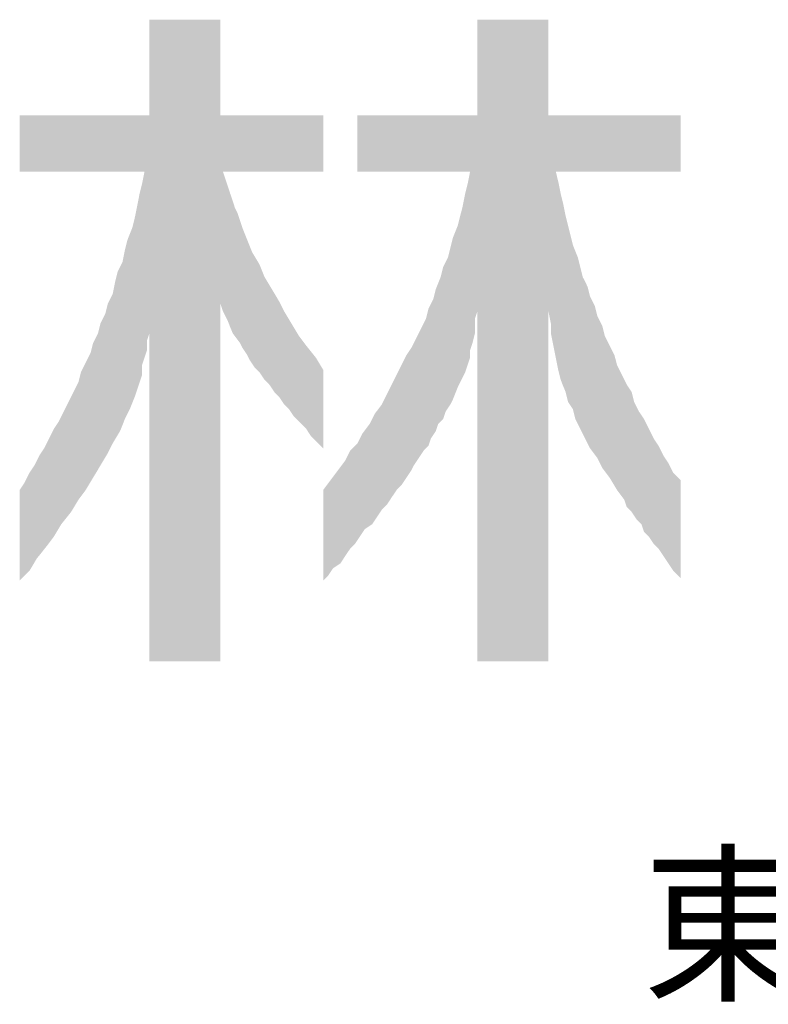
# Model space of a CAD drawing. Units: millimetres. Extents: x 27 to 1233, y 28 to 862.
# Drawn here: x 986 to 1013, y 58 to 93 of the extents above; entities that cross this region are included whole.
import ezdxf
from ezdxf.enums import TextEntityAlignment as Align

# ---------------------------------------------------------------- set-up
doc = ezdxf.new("R2010")
doc.units = ezdxf.units.MM
doc.layers.add('LAYER002', color=7, linetype='Continuous')
doc.layers.add('MOJI', color=6, linetype='Continuous')
doc.styles.add('MSGOTHIC', font='MS Gothic.ttf')

msp = doc.modelspace()

# ---------------------------------------------------------------- linework, layer by layer
at = {"layer": 'MOJI', "color": 7, "linetype": 'Continuous'}
for points in [[(990.503, 70.322), (990.503, 93.249), (993.04, 70.322)], [(993.04, 70.322), (990.503, 93.249), (993.04, 93.249)], [(1002.229, 70.322), (1002.229, 93.249), (1004.766, 70.322)], [(1004.766, 70.322), (1002.229, 93.249), (1004.766, 93.249)], [(985.865, 87.823), (985.865, 89.836), (986.04, 87.823)], [(986.04, 87.823), (985.865, 89.836), (986.04, 89.836)], [(986.04, 87.823), (986.04, 89.836), (986.215, 87.823)], [(986.215, 87.823), (986.04, 89.836), (986.215, 89.836)], [(986.215, 87.823), (986.215, 89.836), (986.39, 87.823)], [(986.39, 87.823), (986.215, 89.836), (986.39, 89.836)], [(986.39, 87.823), (986.39, 89.836), (986.477, 87.823)], [(986.477, 87.823), (986.39, 89.836), (986.477, 89.836)], [(986.477, 87.823), (986.477, 89.836), (986.565, 87.823)], [(986.565, 87.823), (986.477, 89.836), (986.565, 89.836)], [(986.565, 87.823), (986.565, 89.836), (986.74, 87.823)], [(986.74, 87.823), (986.565, 89.836), (986.74, 89.836)], [(986.74, 87.823), (986.74, 89.836), (986.827, 87.823)], [(986.827, 87.823), (986.74, 89.836), (986.827, 89.836)], [(986.827, 87.823), (986.827, 89.836), (986.915, 87.823)], [(986.915, 87.823), (986.827, 89.836), (986.915, 89.836)], [(986.915, 87.823), (986.915, 89.836), (987.09, 87.823)], [(987.09, 87.823), (986.915, 89.836), (987.09, 89.836)], [(987.09, 87.823), (987.09, 89.836), (987.265, 87.823)], [(987.265, 87.823), (987.09, 89.836), (987.265, 89.836)], [(987.265, 87.823), (987.265, 89.836), (987.352, 87.823)], [(987.352, 87.823), (987.265, 89.836), (987.352, 89.836)], [(987.352, 87.823), (987.352, 89.836), (987.44, 87.823)], [(987.44, 87.823), (987.352, 89.836), (987.44, 89.836)], [(987.44, 87.823), (987.44, 89.836), (987.615, 87.823)], [(987.615, 87.823), (987.44, 89.836), (987.615, 89.836)], [(987.615, 87.823), (987.615, 89.836), (987.702, 87.823)], [(987.702, 87.823), (987.615, 89.836), (987.702, 89.836)], [(987.702, 87.823), (987.702, 89.836), (987.79, 87.823)], [(987.79, 87.823), (987.702, 89.836), (987.79, 89.836)], [(987.79, 87.823), (987.79, 89.836), (987.965, 87.823)], [(987.965, 87.823), (987.79, 89.836), (987.965, 89.836)], [(987.965, 87.823), (987.965, 89.836), (988.052, 87.823)], [(988.052, 87.823), (987.965, 89.836), (988.052, 89.836)], [(988.052, 87.823), (988.052, 89.836), (988.227, 87.823)], [(988.227, 87.823), (988.052, 89.836), (988.227, 89.836)], [(988.227, 87.823), (988.227, 89.836), (988.402, 87.823)], [(988.402, 87.823), (988.227, 89.836), (988.402, 89.836)], [(988.402, 87.823), (988.402, 89.836), (988.49, 87.823)], [(988.49, 87.823), (988.402, 89.836), (988.49, 89.836)], [(988.49, 87.823), (988.49, 89.836), (988.665, 87.823)], [(988.665, 87.823), (988.49, 89.836), (988.665, 89.836)], [(988.665, 87.823), (988.665, 89.836), (988.752, 87.823)], [(988.752, 87.823), (988.665, 89.836), (988.752, 89.836)], [(988.752, 87.823), (988.752, 89.836), (988.927, 87.823)], [(988.927, 87.823), (988.752, 89.836), (988.927, 89.836)], [(988.927, 87.823), (988.927, 89.836), (989.015, 87.823)], [(989.015, 87.823), (988.927, 89.836), (989.015, 89.836)], [(989.015, 87.823), (989.015, 89.836), (989.19, 87.823)], [(989.19, 87.823), (989.015, 89.836), (989.19, 89.836)], [(989.19, 87.823), (989.19, 89.836), (989.277, 87.823)], [(989.277, 87.823), (989.19, 89.836), (989.277, 89.836)], [(989.277, 87.823), (989.277, 89.836), (989.365, 87.823)], [(989.365, 87.823), (989.277, 89.836), (989.365, 89.836)], [(989.365, 87.823), (989.365, 89.836), (989.452, 87.823)], [(989.452, 87.823), (989.365, 89.836), (989.452, 89.836)], [(989.452, 87.823), (989.452, 89.836), (989.54, 87.823)], [(989.54, 87.823), (989.452, 89.836), (989.54, 89.836)], [(989.54, 87.823), (989.54, 89.836), (989.627, 87.823)], [(989.627, 87.823), (989.54, 89.836), (989.627, 89.836)], [(989.627, 87.823), (989.627, 89.836), (989.715, 87.823)], [(989.715, 87.823), (989.627, 89.836), (989.715, 89.836)], [(989.715, 87.823), (989.715, 89.836), (989.802, 87.823)], [(989.802, 87.823), (989.715, 89.836), (989.802, 89.836)], [(989.802, 87.823), (989.802, 89.836), (989.89, 87.823)], [(989.89, 87.823), (989.802, 89.836), (989.89, 89.836)], [(989.89, 87.823), (989.89, 89.836), (989.977, 87.823)], [(989.977, 87.823), (989.89, 89.836), (989.977, 89.836)], [(989.977, 87.823), (989.977, 89.836), (990.065, 87.823)], [(990.065, 87.823), (989.977, 89.836), (990.065, 89.836)], [(990.065, 87.823), (990.065, 89.836), (990.152, 87.823)], [(990.152, 87.823), (990.065, 89.836), (990.152, 89.836)], [(990.152, 87.823), (990.152, 89.836), (990.24, 87.823)], [(990.24, 87.823), (990.152, 89.836), (990.24, 89.836)], [(990.24, 87.823), (990.24, 89.836), (990.327, 87.823)], [(990.327, 87.823), (990.24, 89.836), (990.327, 89.836)], [(990.327, 81.173), (990.327, 89.836), (990.415, 81.435)], [(990.415, 81.435), (990.327, 89.836), (990.415, 89.836)], [(990.415, 81.785), (990.415, 89.836), (990.503, 82.048)], [(990.503, 82.048), (990.415, 89.836), (990.503, 89.836)], [(993.04, 83.098), (993.04, 89.836), (993.128, 82.835)], [(993.128, 82.835), (993.04, 89.836), (993.128, 89.836)], [(993.128, 87.823), (993.128, 89.836), (993.215, 87.823)], [(993.215, 87.823), (993.128, 89.836), (993.215, 89.836)], [(993.215, 87.823), (993.215, 89.836), (993.303, 87.823)], [(993.303, 87.823), (993.215, 89.836), (993.303, 89.836)], [(993.303, 87.823), (993.303, 89.836), (993.39, 87.823)], [(993.39, 87.823), (993.303, 89.836), (993.39, 89.836)], [(993.39, 87.823), (993.39, 89.836), (993.478, 87.823)], [(993.478, 87.823), (993.39, 89.836), (993.478, 89.836)], [(993.478, 87.823), (993.478, 89.836), (993.565, 87.823)], [(993.565, 87.823), (993.478, 89.836), (993.565, 89.836)], [(993.565, 87.823), (993.565, 89.836), (993.653, 87.823)], [(993.653, 87.823), (993.565, 89.836), (993.653, 89.836)], [(993.653, 87.823), (993.653, 89.836), (993.74, 87.823)], [(993.74, 87.823), (993.653, 89.836), (993.74, 89.836)], [(993.74, 87.823), (993.74, 89.836), (993.828, 87.823)], [(993.828, 87.823), (993.74, 89.836), (993.828, 89.836)], [(993.828, 87.823), (993.828, 89.836), (994.003, 87.823)], [(994.003, 87.823), (993.828, 89.836), (994.003, 89.836)], [(994.003, 87.823), (994.003, 89.836), (994.09, 87.823)], [(994.09, 87.823), (994.003, 89.836), (994.09, 89.836)], [(994.09, 87.823), (994.09, 89.836), (994.178, 87.823)], [(994.178, 87.823), (994.09, 89.836), (994.178, 89.836)], [(994.178, 87.823), (994.178, 89.836), (994.265, 87.823)], [(994.265, 87.823), (994.178, 89.836), (994.265, 89.836)], [(994.265, 87.823), (994.265, 89.836), (994.44, 87.823)], [(994.44, 87.823), (994.265, 89.836), (994.44, 89.836)], [(994.44, 87.823), (994.44, 89.836), (994.615, 87.823)], [(994.615, 87.823), (994.44, 89.836), (994.615, 89.836)], [(994.615, 87.823), (994.615, 89.836), (994.79, 87.823)], [(994.79, 87.823), (994.615, 89.836), (994.79, 89.836)], [(994.79, 87.823), (994.79, 89.836), (994.878, 87.823)], [(994.878, 87.823), (994.79, 89.836), (994.878, 89.836)], [(994.878, 87.823), (994.878, 89.836), (994.965, 87.823)], [(994.965, 87.823), (994.878, 89.836), (994.965, 89.836)], [(994.965, 87.823), (994.965, 89.836), (995.14, 87.823)], [(995.14, 87.823), (994.965, 89.836), (995.14, 89.836)], [(995.14, 87.823), (995.14, 89.836), (995.315, 87.823)], [(995.315, 87.823), (995.14, 89.836), (995.315, 89.836)], [(995.315, 87.823), (995.315, 89.836), (995.49, 87.823)], [(995.49, 87.823), (995.315, 89.836), (995.49, 89.836)], [(995.49, 87.823), (995.49, 89.836), (995.578, 87.823)], [(995.578, 87.823), (995.49, 89.836), (995.578, 89.836)], [(995.578, 87.823), (995.578, 89.836), (995.665, 87.823)], [(995.665, 87.823), (995.578, 89.836), (995.665, 89.836)], [(995.665, 87.823), (995.665, 89.836), (995.84, 87.823)], [(995.84, 87.823), (995.665, 89.836), (995.84, 89.836)], [(995.84, 87.823), (995.84, 89.836), (996.103, 87.823)], [(996.103, 87.823), (995.84, 89.836), (996.103, 89.836)], [(996.103, 87.823), (996.103, 89.836), (996.278, 87.823)], [(996.278, 87.823), (996.103, 89.836), (996.278, 89.836)], [(996.278, 87.823), (996.278, 89.836), (996.453, 87.823)], [(996.453, 87.823), (996.278, 89.836), (996.453, 89.836)], [(996.453, 87.823), (996.453, 89.836), (996.716, 87.823)], [(996.716, 87.823), (996.453, 89.836), (996.716, 89.836)], [(997.941, 87.823), (997.941, 89.836), (998.028, 87.823)], [(998.028, 87.823), (997.941, 89.836), (998.028, 89.836)], [(998.028, 87.823), (998.028, 89.836), (998.116, 87.823)], [(998.116, 87.823), (998.028, 89.836), (998.116, 89.836)], [(998.116, 87.823), (998.116, 89.836), (998.203, 87.823)], [(998.203, 87.823), (998.116, 89.836), (998.203, 89.836)], [(998.203, 87.823), (998.203, 89.836), (998.378, 87.823)], [(998.378, 87.823), (998.203, 89.836), (998.378, 89.836)], [(998.378, 87.823), (998.378, 89.836), (998.466, 87.823)], [(998.466, 87.823), (998.378, 89.836), (998.466, 89.836)], [(998.466, 87.823), (998.466, 89.836), (998.553, 87.823)], [(998.553, 87.823), (998.466, 89.836), (998.553, 89.836)], [(998.553, 87.823), (998.553, 89.836), (998.641, 87.823)], [(998.641, 87.823), (998.553, 89.836), (998.641, 89.836)], [(998.641, 87.823), (998.641, 89.836), (998.816, 87.823)], [(998.816, 87.823), (998.641, 89.836), (998.816, 89.836)], [(998.816, 87.823), (998.816, 89.836), (998.991, 87.823)], [(998.991, 87.823), (998.816, 89.836), (998.991, 89.836)], [(998.991, 87.823), (998.991, 89.836), (999.166, 87.823)], [(999.166, 87.823), (998.991, 89.836), (999.166, 89.836)], [(999.166, 87.823), (999.166, 89.836), (999.341, 87.823)], [(999.341, 87.823), (999.166, 89.836), (999.341, 89.836)], [(999.341, 87.823), (999.341, 89.836), (999.516, 87.823)], [(999.516, 87.823), (999.341, 89.836), (999.516, 89.836)], [(999.516, 87.823), (999.516, 89.836), (999.691, 87.823)], [(999.691, 87.823), (999.516, 89.836), (999.691, 89.836)], [(999.691, 87.823), (999.691, 89.836), (999.866, 87.823)], [(999.866, 87.823), (999.691, 89.836), (999.866, 89.836)], [(999.866, 87.823), (999.866, 89.836), (999.953, 87.823)], [(999.953, 87.823), (999.866, 89.836), (999.953, 89.836)], [(999.953, 87.823), (999.953, 89.836), (1000.041, 87.823)], [(1000.041, 87.823), (999.953, 89.836), (1000.041, 89.836)], [(1000.041, 87.823), (1000.041, 89.836), (1000.128, 87.823)], [(1000.128, 87.823), (1000.041, 89.836), (1000.128, 89.836)], [(1000.128, 87.823), (1000.128, 89.836), (1000.216, 87.823)], [(1000.216, 87.823), (1000.128, 89.836), (1000.216, 89.836)], [(1000.216, 87.823), (1000.216, 89.836), (1000.303, 87.823)], [(1000.303, 87.823), (1000.216, 89.836), (1000.303, 89.836)], [(1000.303, 87.823), (1000.303, 89.836), (1000.391, 87.823)], [(1000.391, 87.823), (1000.303, 89.836), (1000.391, 89.836)], [(1000.391, 87.823), (1000.391, 89.836), (1000.478, 87.823)], [(1000.478, 87.823), (1000.391, 89.836), (1000.478, 89.836)], [(1000.478, 87.823), (1000.478, 89.836), (1000.566, 87.823)], [(1000.566, 87.823), (1000.478, 89.836), (1000.566, 89.836)], [(1000.566, 87.823), (1000.566, 89.836), (1000.653, 87.823)], [(1000.653, 87.823), (1000.566, 89.836), (1000.653, 89.836)], [(1000.653, 87.823), (1000.653, 89.836), (1000.741, 87.823)], [(1000.741, 87.823), (1000.653, 89.836), (1000.741, 89.836)], [(1000.741, 87.823), (1000.741, 89.836), (1000.828, 87.823)], [(1000.828, 87.823), (1000.741, 89.836), (1000.828, 89.836)], [(1000.828, 87.823), (1000.828, 89.836), (1000.916, 87.823)], [(1000.916, 87.823), (1000.828, 89.836), (1000.916, 89.836)], [(1000.916, 87.823), (1000.916, 89.836), (1001.003, 87.823)], [(1001.003, 87.823), (1000.916, 89.836), (1001.003, 89.836)], [(1001.003, 87.823), (1001.003, 89.836), (1001.091, 87.823)], [(1001.091, 87.823), (1001.003, 89.836), (1001.091, 89.836)], [(1001.091, 87.823), (1001.091, 89.836), (1001.178, 87.823)], [(1001.178, 87.823), (1001.091, 89.836), (1001.178, 89.836)], [(1001.178, 87.823), (1001.178, 89.836), (1001.266, 87.823)], [(1001.266, 87.823), (1001.178, 89.836), (1001.266, 89.836)], [(1001.266, 87.823), (1001.266, 89.836), (1001.353, 87.823)], [(1001.353, 87.823), (1001.266, 89.836), (1001.353, 89.836)], [(1001.353, 87.823), (1001.353, 89.836), (1001.528, 87.823)], [(1001.528, 87.823), (1001.353, 89.836), (1001.528, 89.836)], [(1001.528, 87.823), (1001.528, 89.836), (1001.616, 87.823)], [(1001.616, 87.823), (1001.528, 89.836), (1001.616, 89.836)], [(1001.616, 87.823), (1001.616, 89.836), (1001.704, 87.823)], [(1001.704, 87.823), (1001.616, 89.836), (1001.704, 89.836)], [(1001.704, 87.823), (1001.704, 89.836), (1001.791, 87.823)], [(1001.791, 87.823), (1001.704, 89.836), (1001.791, 89.836)], [(1001.791, 87.823), (1001.791, 89.836), (1001.879, 87.823)], [(1001.879, 87.823), (1001.791, 89.836), (1001.879, 89.836)], [(1001.879, 87.823), (1001.879, 89.836), (1001.966, 87.823)], [(1001.966, 87.823), (1001.879, 89.836), (1001.966, 89.836)], [(1001.966, 81.435), (1001.966, 89.836), (1002.054, 81.698)], [(1002.054, 81.698), (1001.966, 89.836), (1002.054, 89.836)], [(1002.054, 81.698), (1002.054, 89.836), (1002.141, 82.048)], [(1002.141, 82.048), (1002.054, 89.836), (1002.141, 89.836)], [(1002.141, 82.573), (1002.141, 89.836), (1002.229, 82.835)], [(1002.229, 82.835), (1002.141, 89.836), (1002.229, 89.836)], [(1004.766, 82.835), (1004.766, 89.836), (1004.854, 82.398)], [(1004.854, 82.398), (1004.766, 89.836), (1004.854, 89.836)], [(1004.854, 82.048), (1004.854, 89.836), (1004.941, 81.61)], [(1004.941, 81.61), (1004.854, 89.836), (1004.941, 89.836)], [(1004.941, 81.61), (1004.941, 89.836), (1005.029, 81.173)], [(1005.029, 81.173), (1004.941, 89.836), (1005.029, 89.836)], [(1005.029, 87.823), (1005.029, 89.836), (1005.116, 87.823)], [(1005.116, 87.823), (1005.029, 89.836), (1005.116, 89.836)], [(1005.116, 87.823), (1005.116, 89.836), (1005.204, 87.823)], [(1005.204, 87.823), (1005.116, 89.836), (1005.204, 89.836)], [(1005.204, 87.823), (1005.204, 89.836), (1005.291, 87.823)], [(1005.291, 87.823), (1005.204, 89.836), (1005.291, 89.836)], [(1005.291, 87.823), (1005.291, 89.836), (1005.379, 87.823)], [(1005.379, 87.823), (1005.291, 89.836), (1005.379, 89.836)], [(1005.379, 87.823), (1005.379, 89.836), (1005.466, 87.823)], [(1005.466, 87.823), (1005.379, 89.836), (1005.466, 89.836)], [(1005.466, 87.823), (1005.466, 89.836), (1005.554, 87.823)], [(1005.554, 87.823), (1005.466, 89.836), (1005.554, 89.836)], [(1005.554, 87.823), (1005.554, 89.836), (1005.641, 87.823)], [(1005.641, 87.823), (1005.554, 89.836), (1005.641, 89.836)], [(1005.641, 87.823), (1005.641, 89.836), (1005.729, 87.823)], [(1005.729, 87.823), (1005.641, 89.836), (1005.729, 89.836)], [(1005.729, 87.823), (1005.729, 89.836), (1005.816, 87.823)], [(1005.816, 87.823), (1005.729, 89.836), (1005.816, 89.836)], [(1005.816, 87.823), (1005.816, 89.836), (1005.904, 87.823)], [(1005.904, 87.823), (1005.816, 89.836), (1005.904, 89.836)], [(1005.904, 87.823), (1005.904, 89.836), (1005.991, 87.823)], [(1005.991, 87.823), (1005.904, 89.836), (1005.991, 89.836)], [(1005.991, 87.823), (1005.991, 89.836), (1006.079, 87.823)], [(1006.079, 87.823), (1005.991, 89.836), (1006.079, 89.836)], [(1006.079, 87.823), (1006.079, 89.836), (1006.166, 87.823)], [(1006.166, 87.823), (1006.079, 89.836), (1006.166, 89.836)], [(1006.166, 87.823), (1006.166, 89.836), (1006.254, 87.823)], [(1006.254, 87.823), (1006.166, 89.836), (1006.254, 89.836)], [(1006.254, 87.823), (1006.254, 89.836), (1006.429, 87.823)], [(1006.429, 87.823), (1006.254, 89.836), (1006.429, 89.836)], [(1006.429, 87.823), (1006.429, 89.836), (1006.516, 87.823)], [(1006.516, 87.823), (1006.429, 89.836), (1006.516, 89.836)], [(1006.516, 87.823), (1006.516, 89.836), (1006.691, 87.823)], [(1006.691, 87.823), (1006.516, 89.836), (1006.691, 89.836)], [(1006.691, 87.823), (1006.691, 89.836), (1006.779, 87.823)], [(1006.779, 87.823), (1006.691, 89.836), (1006.779, 89.836)], [(1006.779, 87.823), (1006.779, 89.836), (1006.954, 87.823)], [(1006.954, 87.823), (1006.779, 89.836), (1006.954, 89.836)], [(1006.954, 87.823), (1006.954, 89.836), (1007.129, 87.823)], [(1007.129, 87.823), (1006.954, 89.836), (1007.129, 89.836)], [(1007.129, 87.823), (1007.129, 89.836), (1007.217, 87.823)], [(1007.217, 87.823), (1007.129, 89.836), (1007.217, 89.836)], [(1007.217, 87.823), (1007.217, 89.836), (1007.392, 87.823)], [(1007.392, 87.823), (1007.217, 89.836), (1007.392, 89.836)], [(1007.392, 87.823), (1007.392, 89.836), (1007.479, 87.823)], [(1007.479, 87.823), (1007.392, 89.836), (1007.479, 89.836)], [(1007.479, 87.823), (1007.479, 89.836), (1007.567, 87.823)], [(1007.567, 87.823), (1007.479, 89.836), (1007.567, 89.836)], [(1007.567, 87.823), (1007.567, 89.836), (1007.742, 87.823)], [(1007.742, 87.823), (1007.567, 89.836), (1007.742, 89.836)], [(1007.742, 87.823), (1007.742, 89.836), (1007.829, 87.823)], [(1007.829, 87.823), (1007.742, 89.836), (1007.829, 89.836)], [(1007.829, 87.823), (1007.829, 89.836), (1007.917, 87.823)], [(1007.917, 87.823), (1007.829, 89.836), (1007.917, 89.836)], [(1007.917, 87.823), (1007.917, 89.836), (1008.004, 87.823)], [(1008.004, 87.823), (1007.917, 89.836), (1008.004, 89.836)], [(1008.004, 87.823), (1008.004, 89.836), (1008.092, 87.823)], [(1008.092, 87.823), (1008.004, 89.836), (1008.092, 89.836)], [(1008.092, 87.823), (1008.092, 89.836), (1008.179, 87.823)], [(1008.179, 87.823), (1008.092, 89.836), (1008.179, 89.836)], [(1008.179, 87.823), (1008.179, 89.836), (1008.354, 87.823)], [(1008.354, 87.823), (1008.179, 89.836), (1008.354, 89.836)], [(1008.354, 87.823), (1008.354, 89.836), (1008.529, 87.823)], [(1008.529, 87.823), (1008.354, 89.836), (1008.529, 89.836)], [(1008.529, 87.823), (1008.529, 89.836), (1008.704, 87.823)], [(1008.704, 87.823), (1008.529, 89.836), (1008.704, 89.836)], [(1008.704, 87.823), (1008.704, 89.836), (1008.879, 87.823)], [(1008.879, 87.823), (1008.704, 89.836), (1008.879, 89.836)], [(1008.879, 87.823), (1008.879, 89.836), (1009.054, 87.823)], [(1009.054, 87.823), (1008.879, 89.836), (1009.054, 89.836)], [(1009.054, 87.823), (1009.054, 89.836), (1009.229, 87.823)], [(1009.229, 87.823), (1009.054, 89.836), (1009.229, 89.836)], [(1009.229, 87.823), (1009.229, 89.836), (1009.492, 87.823)], [(1009.492, 87.823), (1009.229, 89.836), (1009.492, 89.836)], [(990.327, 81.173), (990.24, 87.386), (990.327, 87.823)], [(993.128, 82.835), (993.128, 87.823), (993.215, 82.66)], [(993.215, 82.66), (993.128, 87.823), (993.215, 87.561)], [(1001.966, 81.173), (1001.879, 87.386), (1001.966, 87.823)], [(1005.029, 81.173), (1005.029, 87.823), (1005.116, 80.735)], [(1005.116, 80.735), (1005.029, 87.823), (1005.116, 87.473)], [(990.24, 80.56), (990.152, 87.036), (990.24, 87.386)], [(990.24, 80.91), (990.24, 87.386), (990.327, 81.173)], [(993.215, 82.66), (993.215, 87.561), (993.303, 82.485)], [(993.303, 82.485), (993.215, 87.561), (993.303, 87.298)], [(993.303, 82.485), (993.303, 87.298), (993.39, 82.266)], [(993.39, 82.266), (993.303, 87.298), (993.39, 87.036)], [(1001.879, 80.91), (1001.791, 87.036), (1001.879, 87.386)], [(1001.879, 80.91), (1001.879, 87.386), (1001.966, 81.173)], [(1005.116, 80.735), (1005.116, 87.473), (1005.204, 80.385)], [(1005.204, 80.385), (1005.116, 87.473), (1005.204, 87.036)], [(990.152, 80.298), (990.065, 86.598), (990.152, 87.036)], [(990.152, 80.298), (990.152, 87.036), (990.24, 80.56)], [(993.39, 82.266), (993.39, 87.036), (993.478, 82.048)], [(993.478, 82.048), (993.39, 87.036), (993.478, 86.773)], [(1001.791, 80.648), (1001.704, 86.598), (1001.791, 87.036)], [(1001.791, 80.648), (1001.791, 87.036), (1001.879, 80.91)], [(1005.204, 80.385), (1005.204, 87.036), (1005.291, 80.166)], [(1005.291, 80.166), (1005.204, 87.036), (1005.291, 86.686)], [(990.065, 80.035), (989.977, 86.161), (990.065, 86.598)], [(990.065, 80.035), (990.065, 86.598), (990.152, 80.298)], [(993.478, 82.048), (993.478, 86.773), (993.565, 81.931)], [(993.565, 81.931), (993.478, 86.773), (993.565, 86.511)], [(1001.704, 80.473), (1001.616, 86.248), (1001.704, 86.598)], [(1001.704, 80.473), (1001.704, 86.598), (1001.791, 80.648)], [(1005.291, 80.166), (1005.291, 86.686), (1005.379, 79.948)], [(1005.379, 79.948), (1005.291, 86.686), (1005.379, 86.248)], [(993.565, 81.931), (993.565, 86.511), (993.653, 81.814)], [(993.653, 81.814), (993.565, 86.511), (993.653, 86.336)], [(993.653, 81.814), (993.653, 86.336), (993.74, 81.698)], [(993.74, 81.698), (993.653, 86.336), (993.74, 86.073)], [(1001.616, 80.298), (1001.528, 85.898), (1001.616, 86.248)], [(1001.616, 80.298), (1001.616, 86.248), (1001.704, 80.473)], [(1005.379, 79.948), (1005.379, 86.248), (1005.466, 79.598)], [(1005.466, 79.598), (1005.379, 86.248), (1005.466, 85.898)], [(989.977, 79.773), (989.89, 85.811), (989.977, 86.161)], [(989.977, 79.773), (989.977, 86.161), (990.065, 80.035)], [(993.74, 81.698), (993.74, 86.073), (993.828, 81.523)], [(993.828, 81.523), (993.74, 86.073), (993.828, 85.811)], [(1001.528, 80.123), (1001.353, 85.461), (1001.528, 85.898)], [(1001.528, 80.123), (1001.528, 85.898), (1001.616, 80.298)], [(1005.466, 79.598), (1005.466, 85.898), (1005.554, 79.466)], [(1005.554, 79.466), (1005.466, 85.898), (1005.554, 85.548)], [(989.802, 79.335), (989.715, 85.373), (989.802, 85.592)], [(989.89, 79.554), (989.802, 85.592), (989.89, 85.811)], [(989.802, 79.335), (989.802, 85.592), (989.89, 79.554)], [(989.89, 79.554), (989.89, 85.811), (989.977, 79.773)], [(993.828, 81.523), (993.828, 85.811), (994.003, 81.26)], [(994.003, 81.26), (993.828, 85.811), (994.003, 85.373)], [(1005.554, 79.466), (1005.554, 85.548), (1005.641, 79.335)], [(1005.641, 79.335), (1005.554, 85.548), (1005.641, 85.198)], [(989.715, 79.16), (989.627, 85.023), (989.715, 85.373)], [(989.715, 79.16), (989.715, 85.373), (989.802, 79.335)], [(994.003, 81.26), (994.003, 85.373), (994.09, 81.085)], [(994.09, 81.085), (994.003, 85.373), (994.09, 85.154)], [(994.09, 81.085), (994.09, 85.154), (994.178, 80.954)], [(994.178, 80.954), (994.09, 85.154), (994.178, 84.935)], [(1001.353, 79.685), (1001.266, 85.111), (1001.353, 85.461)], [(1001.353, 79.685), (1001.353, 85.461), (1001.528, 80.123)], [(1005.641, 79.335), (1005.641, 85.198), (1005.729, 78.985)], [(1005.729, 78.985), (1005.641, 85.198), (1005.729, 84.979)], [(989.627, 78.985), (989.54, 84.585), (989.627, 85.023)], [(989.627, 78.985), (989.627, 85.023), (989.715, 79.16)], [(994.178, 80.954), (994.178, 84.935), (994.265, 80.823)], [(994.265, 80.823), (994.178, 84.935), (994.265, 84.79)], [(994.265, 80.823), (994.265, 84.79), (994.44, 80.648)], [(994.44, 80.648), (994.265, 84.79), (994.44, 84.498)], [(1001.266, 79.51), (1001.178, 84.76), (1001.266, 85.111)], [(1001.266, 79.51), (1001.266, 85.111), (1001.353, 79.685)], [(1005.729, 78.985), (1005.729, 84.979), (1005.816, 78.81)], [(1005.816, 78.81), (1005.729, 84.979), (1005.816, 84.76)], [(989.54, 78.766), (989.452, 84.41), (989.54, 84.585)], [(989.54, 78.766), (989.54, 84.585), (989.627, 78.985)], [(994.44, 80.648), (994.44, 84.498), (994.615, 80.385)], [(994.615, 80.385), (994.44, 84.498), (994.615, 84.06)], [(1001.091, 79.247), (1001.003, 84.41), (1001.091, 84.585)], [(1001.178, 79.379), (1001.091, 84.585), (1001.178, 84.76)], [(1001.091, 79.247), (1001.091, 84.585), (1001.178, 79.379)], [(1001.178, 79.379), (1001.178, 84.76), (1001.266, 79.51)], [(1005.816, 78.81), (1005.816, 84.76), (1005.904, 78.635)], [(1005.904, 78.635), (1005.816, 84.76), (1005.904, 84.41)], [(989.365, 78.402), (989.277, 83.885), (989.365, 84.235)], [(989.452, 78.547), (989.365, 84.235), (989.452, 84.41)], [(989.365, 78.402), (989.365, 84.235), (989.452, 78.547)], [(989.452, 78.547), (989.452, 84.41), (989.54, 78.766)], [(1001.003, 78.985), (1000.916, 84.06), (1001.003, 84.41)], [(1001.003, 78.985), (1001.003, 84.41), (1001.091, 79.247)], [(1005.904, 78.635), (1005.904, 84.41), (1005.991, 78.46)], [(1005.991, 78.46), (1005.904, 84.41), (1005.991, 84.06)], [(989.277, 78.256), (989.19, 83.448), (989.277, 83.885)], [(989.277, 78.256), (989.277, 83.885), (989.365, 78.402)], [(994.615, 80.385), (994.615, 84.06), (994.79, 80.21)], [(994.79, 80.21), (994.615, 84.06), (994.79, 83.769)], [(994.79, 80.21), (994.79, 83.769), (994.878, 80.079)], [(994.878, 80.079), (994.79, 83.769), (994.878, 83.623)], [(1000.828, 78.81), (1000.741, 83.623), (1000.828, 83.842)], [(1000.916, 78.897), (1000.828, 83.842), (1000.916, 84.06)], [(1000.828, 78.81), (1000.828, 83.842), (1000.916, 78.897)], [(1000.916, 78.897), (1000.916, 84.06), (1001.003, 78.985)], [(1005.991, 78.46), (1005.991, 84.06), (1006.079, 78.285)], [(1006.079, 78.285), (1005.991, 84.06), (1006.079, 83.885)], [(1006.079, 78.285), (1006.079, 83.885), (1006.166, 78.11)], [(1006.166, 78.11), (1006.079, 83.885), (1006.166, 83.71)], [(989.19, 78.11), (989.015, 83.098), (989.19, 83.448)], [(989.19, 78.11), (989.19, 83.448), (989.277, 78.256)], [(994.878, 80.079), (994.878, 83.623), (994.965, 79.948)], [(994.965, 79.948), (994.878, 83.623), (994.965, 83.477)], [(994.965, 79.948), (994.965, 83.477), (995.14, 79.773)], [(995.14, 79.773), (994.965, 83.477), (995.14, 83.185)], [(1000.741, 78.547), (1000.653, 83.273), (1000.741, 83.623)], [(1000.741, 78.547), (1000.741, 83.623), (1000.828, 78.81)], [(1006.166, 78.11), (1006.166, 83.71), (1006.254, 77.935)], [(1006.254, 77.935), (1006.166, 83.71), (1006.254, 83.36)], [(989.015, 77.76), (988.927, 82.748), (989.015, 83.098)], [(989.015, 77.76), (989.015, 83.098), (989.19, 78.11)], [(995.14, 79.773), (995.14, 83.185), (995.315, 79.51)], [(995.315, 79.51), (995.14, 83.185), (995.315, 82.835)], [(1000.566, 78.285), (1000.478, 82.923), (1000.566, 83.098)], [(1000.653, 78.416), (1000.566, 83.098), (1000.653, 83.273)], [(1000.566, 78.285), (1000.566, 83.098), (1000.653, 78.416)], [(1000.653, 78.416), (1000.653, 83.273), (1000.741, 78.547)], [(1006.254, 77.935), (1006.254, 83.36), (1006.429, 77.702)], [(1006.429, 77.702), (1006.254, 83.36), (1006.429, 83.01)], [(988.927, 77.614), (988.752, 82.398), (988.927, 82.748)], [(988.927, 77.614), (988.927, 82.748), (989.015, 77.76)], [(995.315, 79.51), (995.315, 82.835), (995.49, 79.335)], [(995.49, 79.335), (995.315, 82.835), (995.49, 82.544)], [(1000.478, 78.022), (1000.391, 82.573), (1000.478, 82.923)], [(1000.478, 78.022), (1000.478, 82.923), (1000.566, 78.285)], [(1006.429, 77.702), (1006.429, 83.01), (1006.516, 77.585)], [(1006.516, 77.585), (1006.429, 83.01), (1006.516, 82.66)], [(988.752, 77.322), (988.665, 82.048), (988.752, 82.398)], [(988.752, 77.322), (988.752, 82.398), (988.927, 77.614)], [(995.49, 79.335), (995.49, 82.544), (995.578, 79.204)], [(995.578, 79.204), (995.49, 82.544), (995.578, 82.398)], [(995.578, 79.204), (995.578, 82.398), (995.665, 79.072)], [(995.665, 79.072), (995.578, 82.398), (995.665, 82.252)], [(1000.303, 77.847), (1000.216, 82.223), (1000.303, 82.398)], [(1000.391, 77.935), (1000.303, 82.398), (1000.391, 82.573)], [(1000.303, 77.847), (1000.303, 82.398), (1000.391, 77.935)], [(1000.391, 77.935), (1000.391, 82.573), (1000.478, 78.022)], [(1006.516, 77.585), (1006.516, 82.66), (1006.691, 77.235)], [(1006.691, 77.235), (1006.516, 82.66), (1006.691, 82.31)], [(988.665, 77.176), (988.49, 81.698), (988.665, 82.048)], [(988.665, 77.176), (988.665, 82.048), (988.752, 77.322)], [(995.665, 79.072), (995.665, 82.252), (995.84, 78.897)], [(995.84, 78.897), (995.665, 82.252), (995.84, 81.96)], [(1000.128, 77.585), (1000.041, 81.873), (1000.128, 82.048)], [(1000.216, 77.716), (1000.128, 82.048), (1000.216, 82.223)], [(1000.128, 77.585), (1000.128, 82.048), (1000.216, 77.716)], [(1000.216, 77.716), (1000.216, 82.223), (1000.303, 77.847)], [(1006.691, 77.235), (1006.691, 82.31), (1006.779, 77.118)], [(1006.779, 77.118), (1006.691, 82.31), (1006.779, 81.96)], [(988.49, 76.885), (988.402, 81.348), (988.49, 81.698)], [(988.49, 76.885), (988.49, 81.698), (988.665, 77.176)], [(995.84, 78.897), (995.84, 81.96), (996.103, 78.635)], [(996.103, 78.635), (995.84, 81.96), (996.103, 81.61)], [(999.953, 77.322), (999.866, 81.523), (999.953, 81.698)], [(1000.041, 77.454), (999.953, 81.698), (1000.041, 81.873)], [(999.953, 77.322), (999.953, 81.698), (1000.041, 77.454)], [(1000.041, 77.454), (1000.041, 81.873), (1000.128, 77.585)], [(1006.779, 77.118), (1006.779, 81.96), (1006.954, 76.885)], [(1006.954, 76.885), (1006.779, 81.96), (1006.954, 81.61)], [(988.402, 76.739), (988.227, 80.998), (988.402, 81.348)], [(988.402, 76.739), (988.402, 81.348), (988.49, 76.885)], [(996.103, 78.635), (996.103, 81.61), (996.278, 78.372)], [(996.278, 78.372), (996.103, 81.61), (996.278, 81.391)], [(996.278, 78.372), (996.278, 81.391), (996.453, 78.197)], [(996.453, 78.197), (996.278, 81.391), (996.453, 81.173)], [(999.866, 77.147), (999.691, 81.26), (999.866, 81.523)], [(999.866, 77.147), (999.866, 81.523), (999.953, 77.322)], [(1006.954, 76.885), (1006.954, 81.61), (1007.129, 76.593)], [(1007.129, 76.593), (1006.954, 81.61), (1007.129, 81.26)], [(988.227, 76.447), (988.052, 80.648), (988.227, 80.998)], [(988.227, 76.447), (988.227, 80.998), (988.402, 76.739)], [(996.453, 78.197), (996.453, 81.173), (996.716, 77.935)], [(996.716, 77.935), (996.453, 81.173), (996.716, 80.735)], [(999.691, 76.885), (999.516, 80.91), (999.691, 81.26)], [(999.691, 76.885), (999.691, 81.26), (999.866, 77.147)], [(1007.129, 76.593), (1007.129, 81.26), (1007.217, 76.447)], [(1007.217, 76.447), (1007.129, 81.26), (1007.217, 80.91)], [(988.052, 76.214), (987.965, 80.298), (988.052, 80.648)], [(988.052, 76.214), (988.052, 80.648), (988.227, 76.447)], [(999.516, 76.622), (999.341, 80.56), (999.516, 80.91)], [(999.516, 76.622), (999.516, 80.91), (999.691, 76.885)], [(1007.217, 76.447), (1007.217, 80.91), (1007.392, 76.214)], [(1007.392, 76.214), (1007.217, 80.91), (1007.392, 80.56)], [(987.965, 76.097), (987.79, 79.948), (987.965, 80.298)], [(987.965, 76.097), (987.965, 80.298), (988.052, 76.214)], [(999.341, 76.447), (999.166, 80.21), (999.341, 80.56)], [(999.341, 76.447), (999.341, 80.56), (999.516, 76.622)], [(1007.392, 76.214), (1007.392, 80.56), (1007.479, 76.097)], [(1007.479, 76.097), (1007.392, 80.56), (1007.479, 80.385)], [(1007.479, 76.097), (1007.479, 80.385), (1007.567, 75.835)], [(1007.567, 75.835), (1007.479, 80.385), (1007.567, 80.21)], [(987.79, 75.805), (987.702, 79.773), (987.79, 79.948)], [(987.79, 75.805), (987.79, 79.948), (987.965, 76.097)], [(998.991, 75.922), (998.816, 79.51), (998.991, 79.86)], [(999.166, 76.185), (998.991, 79.86), (999.166, 80.21)], [(998.991, 75.922), (998.991, 79.86), (999.166, 76.185)], [(999.166, 76.185), (999.166, 80.21), (999.341, 76.447)], [(1007.567, 75.835), (1007.567, 80.21), (1007.742, 75.66)], [(1007.742, 75.66), (1007.567, 80.21), (1007.742, 79.948)], [(1007.742, 75.66), (1007.742, 79.948), (1007.829, 75.528)], [(1007.829, 75.528), (1007.742, 79.948), (1007.829, 79.598)], [(987.615, 75.55), (987.44, 79.247), (987.615, 79.598)], [(987.702, 75.66), (987.615, 79.598), (987.702, 79.773)], [(987.615, 75.55), (987.615, 79.598), (987.702, 75.66)], [(987.702, 75.66), (987.702, 79.773), (987.79, 75.805)], [(998.816, 75.747), (998.641, 79.277), (998.816, 79.51)], [(998.816, 75.747), (998.816, 79.51), (998.991, 75.922)], [(1007.829, 75.528), (1007.829, 79.598), (1007.917, 75.397)], [(1007.917, 75.397), (1007.829, 79.598), (1007.917, 79.422)], [(987.44, 75.331), (987.352, 79.072), (987.44, 79.247)], [(987.44, 75.331), (987.44, 79.247), (987.615, 75.55)], [(998.553, 75.353), (998.466, 78.985), (998.553, 79.16)], [(998.641, 75.485), (998.553, 79.16), (998.641, 79.277)], [(998.553, 75.353), (998.553, 79.16), (998.641, 75.485)], [(998.641, 75.485), (998.641, 79.277), (998.816, 75.747)], [(1007.917, 75.397), (1007.917, 79.422), (1008.004, 75.31)], [(1008.004, 75.31), (1007.917, 79.422), (1008.004, 79.247)], [(1008.004, 75.31), (1008.004, 79.247), (1008.092, 75.222)], [(1008.092, 75.222), (1008.004, 79.247), (1008.092, 79.116)], [(987.265, 75.076), (987.09, 78.635), (987.265, 78.897)], [(987.352, 75.222), (987.265, 78.897), (987.352, 79.072)], [(987.265, 75.076), (987.265, 78.897), (987.352, 75.222)], [(987.352, 75.222), (987.352, 79.072), (987.44, 75.331)], [(998.378, 75.164), (998.203, 78.577), (998.378, 78.81)], [(998.466, 75.222), (998.378, 78.81), (998.466, 78.985)], [(998.378, 75.164), (998.378, 78.81), (998.466, 75.222)], [(998.466, 75.222), (998.466, 78.985), (998.553, 75.353)], [(1008.092, 75.222), (1008.092, 79.116), (1008.179, 74.96)], [(1008.179, 74.96), (1008.092, 79.116), (1008.179, 78.985)], [(1008.179, 74.96), (1008.179, 78.985), (1008.354, 74.785)], [(1008.354, 74.785), (1008.179, 78.985), (1008.354, 78.635)], [(987.09, 74.785), (986.915, 78.285), (987.09, 78.635)], [(987.09, 74.785), (987.09, 78.635), (987.265, 75.076)], [(998.116, 74.916), (998.028, 78.285), (998.116, 78.46)], [(998.203, 75.047), (998.116, 78.46), (998.203, 78.577)], [(998.116, 74.916), (998.116, 78.46), (998.203, 75.047)], [(998.203, 75.047), (998.203, 78.577), (998.378, 75.164)], [(1008.354, 74.785), (1008.354, 78.635), (1008.529, 74.522)], [(1008.529, 74.522), (1008.354, 78.635), (1008.529, 78.285)], [(986.827, 74.435), (986.74, 77.935), (986.827, 78.11)], [(986.915, 74.551), (986.827, 78.11), (986.915, 78.285)], [(986.827, 74.435), (986.827, 78.11), (986.915, 74.551)], [(986.915, 74.551), (986.915, 78.285), (987.09, 74.785)], [(997.941, 74.653), (997.853, 78.022), (997.941, 78.11)], [(998.028, 74.785), (997.941, 78.11), (998.028, 78.285)], [(997.941, 74.653), (997.941, 78.11), (998.028, 74.785)], [(998.028, 74.785), (998.028, 78.285), (998.116, 74.916)], [(1008.529, 74.522), (1008.529, 78.285), (1008.704, 74.347)], [(1008.704, 74.347), (1008.529, 78.285), (1008.704, 78.022)], [(986.74, 74.325), (986.565, 77.672), (986.74, 77.935)], [(986.74, 74.325), (986.74, 77.935), (986.827, 74.435)], [(997.678, 74.347), (997.503, 77.497), (997.678, 77.847)], [(997.853, 74.522), (997.678, 77.847), (997.853, 78.022)], [(997.678, 74.347), (997.678, 77.847), (997.853, 74.522)], [(997.853, 74.522), (997.853, 78.022), (997.941, 74.653)], [(1008.704, 74.347), (1008.704, 78.022), (1008.879, 74.085)], [(1008.879, 74.085), (1008.704, 78.022), (1008.879, 77.672)], [(986.477, 73.997), (986.39, 77.322), (986.477, 77.497)], [(986.565, 74.106), (986.477, 77.497), (986.565, 77.672)], [(986.477, 73.997), (986.477, 77.497), (986.565, 74.106)], [(986.565, 74.106), (986.565, 77.672), (986.74, 74.325)], [(997.503, 74.085), (997.328, 77.264), (997.503, 77.497)], [(997.503, 74.085), (997.503, 77.497), (997.678, 74.347)], [(1008.879, 74.085), (1008.879, 77.672), (1009.054, 73.822)], [(1009.054, 73.822), (1008.879, 77.672), (1009.054, 77.41)], [(1009.054, 73.822), (1009.054, 77.41), (1009.229, 73.559)], [(1009.229, 73.559), (1009.054, 77.41), (1009.229, 77.06)], [(986.215, 73.559), (986.04, 76.71), (986.215, 77.06)], [(986.39, 73.851), (986.215, 77.06), (986.39, 77.322)], [(986.215, 73.559), (986.215, 77.06), (986.39, 73.851)], [(986.39, 73.851), (986.39, 77.322), (986.477, 73.997)], [(997.241, 73.764), (997.066, 76.914), (997.241, 77.147)], [(997.328, 73.822), (997.241, 77.147), (997.328, 77.264)], [(997.241, 73.764), (997.241, 77.147), (997.328, 73.822)], [(997.328, 73.822), (997.328, 77.264), (997.503, 74.085)], [(1009.229, 73.559), (1009.229, 77.06), (1009.492, 73.297)], [(1009.492, 73.297), (1009.229, 77.06), (1009.492, 76.797)], [(986.04, 73.384), (985.865, 76.447), (986.04, 76.71)], [(986.04, 73.384), (986.04, 76.71), (986.215, 73.559)], [(996.978, 73.516), (996.891, 76.681), (996.978, 76.797)], [(997.066, 73.647), (996.978, 76.797), (997.066, 76.914)], [(996.978, 73.516), (996.978, 76.797), (997.066, 73.647)], [(997.066, 73.647), (997.066, 76.914), (997.241, 73.764)], [(985.865, 73.209), (985.865, 76.447), (986.04, 73.384)], [(996.891, 73.384), (996.716, 76.447), (996.891, 76.681)], [(996.716, 73.209), (996.716, 76.447), (996.891, 73.384)], [(996.891, 73.384), (996.891, 76.681), (996.978, 73.516)]]:
    msp.add_solid(points, dxfattribs=at)

# ---------------------------------------------------------------- texts
at = {"layer": 'LAYER002', "color": 7, "style": 'MSGOTHIC'}
msp.add_text('東京都中野区中央1丁目38番1号（住友中野坂上ビル9階）〒164-0011', height=4.5, dxfattribs=at).set_placement((1008.128, 60.908), align=Align.MIDDLE_LEFT)

doc.saveas('drawing.dxf')
